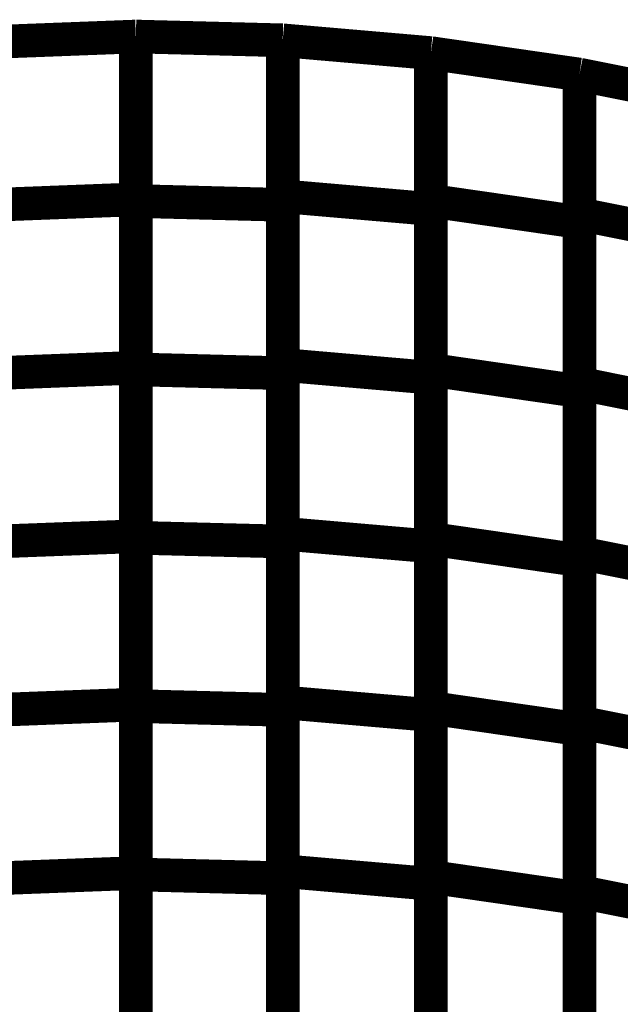
# Model space of a CAD drawing. Extents: x -1.35 to 0.4, y 1.55 to 3.94.
# Drawn here: x -0.37 to -0.31, y 2.91 to 3 of the extents above; entities that cross this region are included whole.
import ezdxf

# ---------------------------------------------------------------- set-up
doc = ezdxf.new("R2010")
doc.units = 0
doc.header["$MEASUREMENT"] = 0

msp = doc.modelspace()

# ---------------------------------------------------------------- linework, layer by layer
at = {"color": 0}
for points in [[(-0.371055, 3.000693, 0.003, 0.003, 0), (-0.358094, 3.001189, 0.003, 0.003, 0)], [(-0.371055, 3.000693, 0.003, 0.003, 0), (-0.358094, 3.001189, 0.003, 0.003, 0)], [(-0.358094, 3.001189, 0.003, 0.003, 0), (-0.371055, 3.000693, 0.003, 0.003, 0)], [(-0.371055, 3.000693, 0.003, 0.003, 0), (-0.358094, 3.001189, 0.003, 0.003, 0)], [(-0.371055, 3.000693, 0.003, 0.003, 0), (-0.358094, 3.001189, 0.003, 0.003, 0)], [(-0.358094, 3.001189, 0.003, 0.003, 0), (-0.371055, 3.000693, 0.003, 0.003, 0)], [(-0.358094, 2.9715, 0.003, 0.003, 0), (-0.358094, 3.001189, 0.003, 0.003, 0)], [(-0.358094, 3.001189, 0.003, 0.003, 0), (-0.345, 3.00085, 0.003, 0.003, 0)], [(-0.358094, 3.001146, 0.003, 0.003, 0), (-0.358094, 3.001189, 0.003, 0.003, 0)], [(-0.358094, 3.001189, 0.003, 0.003, 0), (-0.345, 3.00085, 0.003, 0.003, 0)], [(-0.358094, 3.001189, 0.003, 0.003, 0), (-0.358094, 3.001169, 0.003, 0.003, 0)], [(-0.358094, 3.001189, 0.003, 0.003, 0), (-0.358094, 2.986665, 0.003, 0.003, 0)], [(-0.345, 3.00085, 0.003, 0.003, 0), (-0.358094, 3.001189, 0.003, 0.003, 0)], [(-0.358094, 2.9715, 0.003, 0.003, 0), (-0.358094, 3.001189, 0.003, 0.003, 0)], [(-0.358094, 3.001189, 0.003, 0.003, 0), (-0.345, 3.00085, 0.003, 0.003, 0)], [(-0.358094, 3.001146, 0.003, 0.003, 0), (-0.358094, 3.001189, 0.003, 0.003, 0)], [(-0.358094, 3.001189, 0.003, 0.003, 0), (-0.345, 3.00085, 0.003, 0.003, 0)], [(-0.358094, 3.001189, 0.003, 0.003, 0), (-0.358094, 3.001169, 0.003, 0.003, 0)], [(-0.358094, 3.001189, 0.003, 0.003, 0), (-0.358094, 2.986665, 0.003, 0.003, 0)], [(-0.345, 3.00085, 0.003, 0.003, 0), (-0.358094, 3.001189, 0.003, 0.003, 0)], [(-0.358094, 3.001169, 0.003, 0.003, 0), (-0.358094, 2.971646, 0.003, 0.003, 0)], [(-0.358094, 3.001169, 0.003, 0.003, 0), (-0.358094, 2.971646, 0.003, 0.003, 0)], [(-0.358094, 2.986516, 0.003, 0.003, 0), (-0.358094, 3.001146, 0.003, 0.003, 0)], [(-0.358094, 2.986516, 0.003, 0.003, 0), (-0.358094, 3.001146, 0.003, 0.003, 0)], [(-0.345, 3.000839, 0.003, 0.003, 0), (-0.345, 3.00085, 0.003, 0.003, 0)], [(-0.345, 3.00085, 0.003, 0.003, 0), (-0.331795, 2.999709, 0.003, 0.003, 0)], [(-0.345, 3.000819, 0.003, 0.003, 0), (-0.344996, 3.00085, 0.003, 0.003, 0)], [(-0.345, 3.00085, 0.003, 0.003, 0), (-0.345, 2.971161, 0.003, 0.003, 0)], [(-0.345, 3.00085, 0.003, 0.003, 0), (-0.345, 2.986177, 0.003, 0.003, 0)], [(-0.331795, 2.999709, 0.003, 0.003, 0), (-0.345, 3.00085, 0.003, 0.003, 0)], [(-0.345, 3.000839, 0.003, 0.003, 0), (-0.345, 3.00085, 0.003, 0.003, 0)], [(-0.345, 3.00085, 0.003, 0.003, 0), (-0.331795, 2.999709, 0.003, 0.003, 0)], [(-0.345, 3.000819, 0.003, 0.003, 0), (-0.344996, 3.00085, 0.003, 0.003, 0)], [(-0.345, 3.00085, 0.003, 0.003, 0), (-0.345, 2.971161, 0.003, 0.003, 0)], [(-0.345, 3.00085, 0.003, 0.003, 0), (-0.345, 2.986177, 0.003, 0.003, 0)], [(-0.331795, 2.999709, 0.003, 0.003, 0), (-0.345, 3.00085, 0.003, 0.003, 0)], [(-0.345, 2.971902, 0.003, 0.003, 0), (-0.345, 3.000839, 0.003, 0.003, 0)], [(-0.345, 2.971902, 0.003, 0.003, 0), (-0.345, 3.000839, 0.003, 0.003, 0)], [(-0.345, 2.986945, 0.003, 0.003, 0), (-0.345, 3.000819, 0.003, 0.003, 0)], [(-0.345, 2.986945, 0.003, 0.003, 0), (-0.345, 3.000819, 0.003, 0.003, 0)], [(-0.344996, 3.00085, 0.003, 0.003, 0), (-0.331795, 2.999709, 0.003, 0.003, 0)], [(-0.344996, 3.00085, 0.003, 0.003, 0), (-0.331795, 2.999709, 0.003, 0.003, 0)], [(-0.331795, 2.999673, 0.003, 0.003, 0), (-0.331791, 2.999709, 0.003, 0.003, 0)], [(-0.331795, 2.999685, 0.003, 0.003, 0), (-0.331791, 2.999709, 0.003, 0.003, 0)], [(-0.331795, 2.999709, 0.003, 0.003, 0), (-0.331795, 2.970756, 0.003, 0.003, 0)], [(-0.331795, 2.999709, 0.003, 0.003, 0), (-0.331795, 2.985803, 0.003, 0.003, 0)], [(-0.318551, 2.997795, 0.003, 0.003, 0), (-0.331795, 2.999709, 0.003, 0.003, 0)], [(-0.331795, 2.999673, 0.003, 0.003, 0), (-0.331791, 2.999709, 0.003, 0.003, 0)], [(-0.331795, 2.999685, 0.003, 0.003, 0), (-0.331791, 2.999709, 0.003, 0.003, 0)], [(-0.331795, 2.999709, 0.003, 0.003, 0), (-0.331795, 2.970756, 0.003, 0.003, 0)], [(-0.331795, 2.999709, 0.003, 0.003, 0), (-0.331795, 2.985803, 0.003, 0.003, 0)], [(-0.318551, 2.997795, 0.003, 0.003, 0), (-0.331795, 2.999709, 0.003, 0.003, 0)], [(-0.331795, 2.986543, 0.003, 0.003, 0), (-0.331795, 2.999685, 0.003, 0.003, 0)], [(-0.331795, 2.986543, 0.003, 0.003, 0), (-0.331795, 2.999685, 0.003, 0.003, 0)], [(-0.331795, 2.971465, 0.003, 0.003, 0), (-0.331795, 2.999673, 0.003, 0.003, 0)], [(-0.331795, 2.971465, 0.003, 0.003, 0), (-0.331795, 2.999673, 0.003, 0.003, 0)], [(-0.331791, 2.999709, 0.003, 0.003, 0), (-0.318551, 2.997795, 0.003, 0.003, 0)], [(-0.331791, 2.999709, 0.003, 0.003, 0), (-0.318551, 2.997795, 0.003, 0.003, 0)], [(-0.331791, 2.999709, 0.003, 0.003, 0), (-0.318551, 2.997795, 0.003, 0.003, 0)], [(-0.331791, 2.999709, 0.003, 0.003, 0), (-0.318551, 2.997795, 0.003, 0.003, 0)], [(-0.318551, 2.970244, 0.003, 0.003, 0), (-0.318551, 2.997795, 0.003, 0.003, 0)], [(-0.318551, 2.997795, 0.003, 0.003, 0), (-0.305295, 2.995138, 0.003, 0.003, 0)], [(-0.318551, 2.997791, 0.003, 0.003, 0), (-0.318551, 2.997795, 0.003, 0.003, 0)], [(-0.318551, 2.997795, 0.003, 0.003, 0), (-0.305295, 2.995138, 0.003, 0.003, 0)], [(-0.318551, 2.997795, 0.003, 0.003, 0), (-0.318551, 2.969551, 0.003, 0.003, 0)], [(-0.318551, 2.997795, 0.003, 0.003, 0), (-0.318551, 2.98463, 0.003, 0.003, 0)], [(-0.305295, 2.995138, 0.003, 0.003, 0), (-0.318551, 2.997795, 0.003, 0.003, 0)], [(-0.318551, 2.970244, 0.003, 0.003, 0), (-0.318551, 2.997795, 0.003, 0.003, 0)], [(-0.318551, 2.997795, 0.003, 0.003, 0), (-0.305295, 2.995138, 0.003, 0.003, 0)], [(-0.318551, 2.997791, 0.003, 0.003, 0), (-0.318551, 2.997795, 0.003, 0.003, 0)], [(-0.318551, 2.997795, 0.003, 0.003, 0), (-0.305295, 2.995138, 0.003, 0.003, 0)], [(-0.318551, 2.997795, 0.003, 0.003, 0), (-0.318551, 2.969551, 0.003, 0.003, 0)], [(-0.318551, 2.997795, 0.003, 0.003, 0), (-0.318551, 2.98463, 0.003, 0.003, 0)], [(-0.305295, 2.995138, 0.003, 0.003, 0), (-0.318551, 2.997795, 0.003, 0.003, 0)], [(-0.318551, 2.98535, 0.003, 0.003, 0), (-0.318551, 2.997791, 0.003, 0.003, 0)], [(-0.318551, 2.98535, 0.003, 0.003, 0), (-0.318551, 2.997791, 0.003, 0.003, 0)], [(-0.345, 2.956854, 0.003, 0.003, 0), (-0.345, 2.986945, 0.003, 0.003, 0)], [(-0.345, 2.986945, 0.003, 0.003, 0), (-0.331795, 2.985803, 0.003, 0.003, 0)], [(-0.331795, 2.985803, 0.003, 0.003, 0), (-0.345, 2.986945, 0.003, 0.003, 0)], [(-0.345, 2.956854, 0.003, 0.003, 0), (-0.345, 2.986945, 0.003, 0.003, 0)], [(-0.345, 2.986945, 0.003, 0.003, 0), (-0.331795, 2.985803, 0.003, 0.003, 0)], [(-0.331795, 2.985803, 0.003, 0.003, 0), (-0.345, 2.986945, 0.003, 0.003, 0)], [(-0.371055, 2.986165, 0.003, 0.003, 0), (-0.358094, 2.986665, 0.003, 0.003, 0)], [(-0.358094, 2.986665, 0.003, 0.003, 0), (-0.371055, 2.986165, 0.003, 0.003, 0)], [(-0.371055, 2.986165, 0.003, 0.003, 0), (-0.358094, 2.986665, 0.003, 0.003, 0)], [(-0.358094, 2.986665, 0.003, 0.003, 0), (-0.371055, 2.986165, 0.003, 0.003, 0)], [(-0.358094, 2.986665, 0.003, 0.003, 0), (-0.358094, 2.956622, 0.003, 0.003, 0)], [(-0.358094, 2.986665, 0.003, 0.003, 0), (-0.358094, 2.956622, 0.003, 0.003, 0)], [(-0.358094, 2.956484, 0.003, 0.003, 0), (-0.358094, 2.986516, 0.003, 0.003, 0)], [(-0.358094, 2.986516, 0.003, 0.003, 0), (-0.345, 2.986177, 0.003, 0.003, 0)], [(-0.345, 2.986177, 0.003, 0.003, 0), (-0.358094, 2.986516, 0.003, 0.003, 0)], [(-0.358094, 2.956484, 0.003, 0.003, 0), (-0.358094, 2.986516, 0.003, 0.003, 0)], [(-0.358094, 2.986516, 0.003, 0.003, 0), (-0.345, 2.986177, 0.003, 0.003, 0)], [(-0.345, 2.986177, 0.003, 0.003, 0), (-0.358094, 2.986516, 0.003, 0.003, 0)], [(-0.345, 2.986177, 0.003, 0.003, 0), (-0.345, 2.95615, 0.003, 0.003, 0)], [(-0.345, 2.986177, 0.003, 0.003, 0), (-0.345, 2.95615, 0.003, 0.003, 0)], [(-0.331795, 2.95639, 0.003, 0.003, 0), (-0.331795, 2.986543, 0.003, 0.003, 0)], [(-0.331795, 2.986543, 0.003, 0.003, 0), (-0.318551, 2.98463, 0.003, 0.003, 0)], [(-0.318551, 2.98463, 0.003, 0.003, 0), (-0.331795, 2.986543, 0.003, 0.003, 0)], [(-0.331795, 2.95639, 0.003, 0.003, 0), (-0.331795, 2.986543, 0.003, 0.003, 0)], [(-0.331795, 2.986543, 0.003, 0.003, 0), (-0.318551, 2.98463, 0.003, 0.003, 0)], [(-0.318551, 2.98463, 0.003, 0.003, 0), (-0.331795, 2.986543, 0.003, 0.003, 0)], [(-0.331795, 2.985803, 0.003, 0.003, 0), (-0.331795, 2.955713, 0.003, 0.003, 0)], [(-0.331795, 2.985803, 0.003, 0.003, 0), (-0.331795, 2.955713, 0.003, 0.003, 0)], [(-0.318551, 2.955134, 0.003, 0.003, 0), (-0.318551, 2.98535, 0.003, 0.003, 0)], [(-0.318551, 2.98535, 0.003, 0.003, 0), (-0.305295, 2.982693, 0.003, 0.003, 0)], [(-0.305295, 2.982693, 0.003, 0.003, 0), (-0.318551, 2.98535, 0.003, 0.003, 0)], [(-0.318551, 2.955134, 0.003, 0.003, 0), (-0.318551, 2.98535, 0.003, 0.003, 0)], [(-0.318551, 2.98535, 0.003, 0.003, 0), (-0.305295, 2.982693, 0.003, 0.003, 0)], [(-0.305295, 2.982693, 0.003, 0.003, 0), (-0.318551, 2.98535, 0.003, 0.003, 0)], [(-0.318551, 2.98463, 0.003, 0.003, 0), (-0.318551, 2.954476, 0.003, 0.003, 0)], [(-0.318551, 2.98463, 0.003, 0.003, 0), (-0.318551, 2.954476, 0.003, 0.003, 0)], [(-0.371055, 2.97115, 0.003, 0.003, 0), (-0.358094, 2.971646, 0.003, 0.003, 0)], [(-0.358094, 2.971646, 0.003, 0.003, 0), (-0.371055, 2.97115, 0.003, 0.003, 0)], [(-0.371055, 2.97115, 0.003, 0.003, 0), (-0.358094, 2.971646, 0.003, 0.003, 0)], [(-0.358094, 2.971646, 0.003, 0.003, 0), (-0.371055, 2.97115, 0.003, 0.003, 0)], [(-0.358094, 2.971646, 0.003, 0.003, 0), (-0.358094, 2.941606, 0.003, 0.003, 0)], [(-0.358094, 2.971646, 0.003, 0.003, 0), (-0.358094, 2.941606, 0.003, 0.003, 0)], [(-0.358094, 2.941472, 0.003, 0.003, 0), (-0.358094, 2.9715, 0.003, 0.003, 0)], [(-0.358094, 2.9715, 0.003, 0.003, 0), (-0.345, 2.971161, 0.003, 0.003, 0)], [(-0.345, 2.971161, 0.003, 0.003, 0), (-0.358094, 2.9715, 0.003, 0.003, 0)], [(-0.358094, 2.941472, 0.003, 0.003, 0), (-0.358094, 2.9715, 0.003, 0.003, 0)], [(-0.358094, 2.9715, 0.003, 0.003, 0), (-0.345, 2.971161, 0.003, 0.003, 0)], [(-0.345, 2.971161, 0.003, 0.003, 0), (-0.358094, 2.9715, 0.003, 0.003, 0)], [(-0.345, 2.941811, 0.003, 0.003, 0), (-0.345, 2.971902, 0.003, 0.003, 0)], [(-0.345, 2.971902, 0.003, 0.003, 0), (-0.331795, 2.970756, 0.003, 0.003, 0)], [(-0.331795, 2.970756, 0.003, 0.003, 0), (-0.345, 2.971902, 0.003, 0.003, 0)], [(-0.345, 2.941811, 0.003, 0.003, 0), (-0.345, 2.971902, 0.003, 0.003, 0)], [(-0.345, 2.971902, 0.003, 0.003, 0), (-0.331795, 2.970756, 0.003, 0.003, 0)], [(-0.331795, 2.970756, 0.003, 0.003, 0), (-0.345, 2.971902, 0.003, 0.003, 0)], [(-0.345, 2.971161, 0.003, 0.003, 0), (-0.345, 2.941134, 0.003, 0.003, 0)], [(-0.345, 2.971161, 0.003, 0.003, 0), (-0.345, 2.941134, 0.003, 0.003, 0)], [(-0.331795, 2.941315, 0.003, 0.003, 0), (-0.331795, 2.971465, 0.003, 0.003, 0)], [(-0.331795, 2.971465, 0.003, 0.003, 0), (-0.318551, 2.969551, 0.003, 0.003, 0)], [(-0.318551, 2.969551, 0.003, 0.003, 0), (-0.331795, 2.971465, 0.003, 0.003, 0)], [(-0.331795, 2.941315, 0.003, 0.003, 0), (-0.331795, 2.971465, 0.003, 0.003, 0)], [(-0.331795, 2.971465, 0.003, 0.003, 0), (-0.318551, 2.969551, 0.003, 0.003, 0)], [(-0.318551, 2.969551, 0.003, 0.003, 0), (-0.331795, 2.971465, 0.003, 0.003, 0)], [(-0.331795, 2.970756, 0.003, 0.003, 0), (-0.331795, 2.940669, 0.003, 0.003, 0)], [(-0.331795, 2.970756, 0.003, 0.003, 0), (-0.331795, 2.940669, 0.003, 0.003, 0)], [(-0.318551, 2.940028, 0.003, 0.003, 0), (-0.318551, 2.970244, 0.003, 0.003, 0)], [(-0.318551, 2.970244, 0.003, 0.003, 0), (-0.305295, 2.967583, 0.003, 0.003, 0)], [(-0.305295, 2.967583, 0.003, 0.003, 0), (-0.318551, 2.970244, 0.003, 0.003, 0)], [(-0.318551, 2.940028, 0.003, 0.003, 0), (-0.318551, 2.970244, 0.003, 0.003, 0)], [(-0.318551, 2.970244, 0.003, 0.003, 0), (-0.305295, 2.967583, 0.003, 0.003, 0)], [(-0.305295, 2.967583, 0.003, 0.003, 0), (-0.318551, 2.970244, 0.003, 0.003, 0)], [(-0.318551, 2.969551, 0.003, 0.003, 0), (-0.318551, 2.939402, 0.003, 0.003, 0)], [(-0.318551, 2.969551, 0.003, 0.003, 0), (-0.318551, 2.939402, 0.003, 0.003, 0)], [(-0.371055, 2.956126, 0.003, 0.003, 0), (-0.358094, 2.956622, 0.003, 0.003, 0)], [(-0.358094, 2.956622, 0.003, 0.003, 0), (-0.371055, 2.956126, 0.003, 0.003, 0)], [(-0.371055, 2.956126, 0.003, 0.003, 0), (-0.358094, 2.956622, 0.003, 0.003, 0)], [(-0.358094, 2.956622, 0.003, 0.003, 0), (-0.371055, 2.956126, 0.003, 0.003, 0)], [(-0.358094, 2.956622, 0.003, 0.003, 0), (-0.358094, 2.926583, 0.003, 0.003, 0)], [(-0.358094, 2.956622, 0.003, 0.003, 0), (-0.358094, 2.926583, 0.003, 0.003, 0)], [(-0.358094, 2.926457, 0.003, 0.003, 0), (-0.358094, 2.956484, 0.003, 0.003, 0)], [(-0.358094, 2.956484, 0.003, 0.003, 0), (-0.345, 2.95615, 0.003, 0.003, 0)], [(-0.345, 2.95615, 0.003, 0.003, 0), (-0.358094, 2.956484, 0.003, 0.003, 0)], [(-0.358094, 2.926457, 0.003, 0.003, 0), (-0.358094, 2.956484, 0.003, 0.003, 0)], [(-0.358094, 2.956484, 0.003, 0.003, 0), (-0.345, 2.95615, 0.003, 0.003, 0)], [(-0.345, 2.95615, 0.003, 0.003, 0), (-0.358094, 2.956484, 0.003, 0.003, 0)], [(-0.345, 2.92676, 0.003, 0.003, 0), (-0.345, 2.956854, 0.003, 0.003, 0)], [(-0.345, 2.956854, 0.003, 0.003, 0), (-0.331795, 2.955713, 0.003, 0.003, 0)], [(-0.331795, 2.955713, 0.003, 0.003, 0), (-0.345, 2.956854, 0.003, 0.003, 0)], [(-0.345, 2.92676, 0.003, 0.003, 0), (-0.345, 2.956854, 0.003, 0.003, 0)], [(-0.345, 2.956854, 0.003, 0.003, 0), (-0.331795, 2.955713, 0.003, 0.003, 0)], [(-0.331795, 2.955713, 0.003, 0.003, 0), (-0.345, 2.956854, 0.003, 0.003, 0)], [(-0.345, 2.95615, 0.003, 0.003, 0), (-0.345, 2.926118, 0.003, 0.003, 0)], [(-0.345, 2.95615, 0.003, 0.003, 0), (-0.345, 2.926118, 0.003, 0.003, 0)], [(-0.331795, 2.92624, 0.003, 0.003, 0), (-0.331795, 2.95639, 0.003, 0.003, 0)], [(-0.331795, 2.95639, 0.003, 0.003, 0), (-0.318551, 2.954476, 0.003, 0.003, 0)], [(-0.318551, 2.954476, 0.003, 0.003, 0), (-0.331795, 2.95639, 0.003, 0.003, 0)], [(-0.331795, 2.92624, 0.003, 0.003, 0), (-0.331795, 2.95639, 0.003, 0.003, 0)], [(-0.331795, 2.95639, 0.003, 0.003, 0), (-0.318551, 2.954476, 0.003, 0.003, 0)], [(-0.318551, 2.954476, 0.003, 0.003, 0), (-0.331795, 2.95639, 0.003, 0.003, 0)], [(-0.331795, 2.955713, 0.003, 0.003, 0), (-0.331795, 2.925618, 0.003, 0.003, 0)], [(-0.331795, 2.955713, 0.003, 0.003, 0), (-0.331795, 2.925618, 0.003, 0.003, 0)], [(-0.318551, 2.924925, 0.003, 0.003, 0), (-0.318551, 2.955134, 0.003, 0.003, 0)], [(-0.318551, 2.955134, 0.003, 0.003, 0), (-0.305295, 2.952476, 0.003, 0.003, 0)], [(-0.305295, 2.952476, 0.003, 0.003, 0), (-0.318551, 2.955134, 0.003, 0.003, 0)], [(-0.318551, 2.924925, 0.003, 0.003, 0), (-0.318551, 2.955134, 0.003, 0.003, 0)], [(-0.318551, 2.955134, 0.003, 0.003, 0), (-0.305295, 2.952476, 0.003, 0.003, 0)], [(-0.305295, 2.952476, 0.003, 0.003, 0), (-0.318551, 2.955134, 0.003, 0.003, 0)], [(-0.318551, 2.954476, 0.003, 0.003, 0), (-0.318551, 2.924327, 0.003, 0.003, 0)], [(-0.318551, 2.954476, 0.003, 0.003, 0), (-0.318551, 2.924327, 0.003, 0.003, 0)], [(-0.371055, 2.94111, 0.003, 0.003, 0), (-0.358094, 2.941606, 0.003, 0.003, 0)], [(-0.358094, 2.941606, 0.003, 0.003, 0), (-0.371055, 2.94111, 0.003, 0.003, 0)], [(-0.371055, 2.94111, 0.003, 0.003, 0), (-0.358094, 2.941606, 0.003, 0.003, 0)], [(-0.358094, 2.941606, 0.003, 0.003, 0), (-0.371055, 2.94111, 0.003, 0.003, 0)], [(-0.358094, 2.941606, 0.003, 0.003, 0), (-0.358094, 2.911567, 0.003, 0.003, 0)], [(-0.358094, 2.941606, 0.003, 0.003, 0), (-0.358094, 2.911567, 0.003, 0.003, 0)], [(-0.358094, 2.911445, 0.003, 0.003, 0), (-0.358094, 2.941472, 0.003, 0.003, 0)], [(-0.358094, 2.941472, 0.003, 0.003, 0), (-0.345, 2.941134, 0.003, 0.003, 0)], [(-0.345, 2.941134, 0.003, 0.003, 0), (-0.358094, 2.941472, 0.003, 0.003, 0)], [(-0.358094, 2.911445, 0.003, 0.003, 0), (-0.358094, 2.941472, 0.003, 0.003, 0)], [(-0.358094, 2.941472, 0.003, 0.003, 0), (-0.345, 2.941134, 0.003, 0.003, 0)], [(-0.345, 2.941134, 0.003, 0.003, 0), (-0.358094, 2.941472, 0.003, 0.003, 0)], [(-0.345, 2.911717, 0.003, 0.003, 0), (-0.345, 2.941811, 0.003, 0.003, 0)], [(-0.345, 2.941811, 0.003, 0.003, 0), (-0.331795, 2.940669, 0.003, 0.003, 0)], [(-0.331795, 2.940669, 0.003, 0.003, 0), (-0.345, 2.941811, 0.003, 0.003, 0)], [(-0.345, 2.911717, 0.003, 0.003, 0), (-0.345, 2.941811, 0.003, 0.003, 0)], [(-0.345, 2.941811, 0.003, 0.003, 0), (-0.331795, 2.940669, 0.003, 0.003, 0)], [(-0.331795, 2.940669, 0.003, 0.003, 0), (-0.345, 2.941811, 0.003, 0.003, 0)], [(-0.331795, 2.911161, 0.003, 0.003, 0), (-0.331795, 2.941315, 0.003, 0.003, 0)], [(-0.331795, 2.941315, 0.003, 0.003, 0), (-0.318551, 2.939402, 0.003, 0.003, 0)], [(-0.318551, 2.939402, 0.003, 0.003, 0), (-0.331795, 2.941315, 0.003, 0.003, 0)], [(-0.331795, 2.911161, 0.003, 0.003, 0), (-0.331795, 2.941315, 0.003, 0.003, 0)], [(-0.331795, 2.941315, 0.003, 0.003, 0), (-0.318551, 2.939402, 0.003, 0.003, 0)], [(-0.318551, 2.939402, 0.003, 0.003, 0), (-0.331795, 2.941315, 0.003, 0.003, 0)], [(-0.345, 2.941134, 0.003, 0.003, 0), (-0.345, 2.911106, 0.003, 0.003, 0)], [(-0.345, 2.941134, 0.003, 0.003, 0), (-0.345, 2.911106, 0.003, 0.003, 0)], [(-0.331795, 2.940669, 0.003, 0.003, 0), (-0.331795, 2.910575, 0.003, 0.003, 0)], [(-0.331795, 2.940669, 0.003, 0.003, 0), (-0.331795, 2.910575, 0.003, 0.003, 0)], [(-0.318551, 2.909815, 0.003, 0.003, 0), (-0.318551, 2.940028, 0.003, 0.003, 0)], [(-0.318551, 2.940028, 0.003, 0.003, 0), (-0.305295, 2.93737, 0.003, 0.003, 0)], [(-0.305295, 2.93737, 0.003, 0.003, 0), (-0.318551, 2.940028, 0.003, 0.003, 0)], [(-0.318551, 2.909815, 0.003, 0.003, 0), (-0.318551, 2.940028, 0.003, 0.003, 0)], [(-0.318551, 2.940028, 0.003, 0.003, 0), (-0.305295, 2.93737, 0.003, 0.003, 0)], [(-0.305295, 2.93737, 0.003, 0.003, 0), (-0.318551, 2.940028, 0.003, 0.003, 0)], [(-0.318551, 2.939402, 0.003, 0.003, 0), (-0.318551, 2.909248, 0.003, 0.003, 0)], [(-0.318551, 2.939402, 0.003, 0.003, 0), (-0.318551, 2.909248, 0.003, 0.003, 0)], [(-0.371055, 2.926087, 0.003, 0.003, 0), (-0.358094, 2.926583, 0.003, 0.003, 0)], [(-0.358094, 2.926583, 0.003, 0.003, 0), (-0.371055, 2.926087, 0.003, 0.003, 0)], [(-0.371055, 2.926087, 0.003, 0.003, 0), (-0.358094, 2.926583, 0.003, 0.003, 0)], [(-0.358094, 2.926583, 0.003, 0.003, 0), (-0.371055, 2.926087, 0.003, 0.003, 0)], [(-0.358094, 2.926583, 0.003, 0.003, 0), (-0.358094, 2.896543, 0.003, 0.003, 0)], [(-0.358094, 2.926583, 0.003, 0.003, 0), (-0.358094, 2.896543, 0.003, 0.003, 0)], [(-0.358094, 2.896429, 0.003, 0.003, 0), (-0.358094, 2.926457, 0.003, 0.003, 0)], [(-0.358094, 2.926457, 0.003, 0.003, 0), (-0.345, 2.926118, 0.003, 0.003, 0)], [(-0.345, 2.926118, 0.003, 0.003, 0), (-0.358094, 2.926457, 0.003, 0.003, 0)], [(-0.358094, 2.896429, 0.003, 0.003, 0), (-0.358094, 2.926457, 0.003, 0.003, 0)], [(-0.358094, 2.926457, 0.003, 0.003, 0), (-0.345, 2.926118, 0.003, 0.003, 0)], [(-0.345, 2.926118, 0.003, 0.003, 0), (-0.358094, 2.926457, 0.003, 0.003, 0)], [(-0.345, 2.896673, 0.003, 0.003, 0), (-0.345, 2.92676, 0.003, 0.003, 0)], [(-0.345, 2.92676, 0.003, 0.003, 0), (-0.331795, 2.925618, 0.003, 0.003, 0)], [(-0.331795, 2.925618, 0.003, 0.003, 0), (-0.345, 2.92676, 0.003, 0.003, 0)], [(-0.345, 2.896673, 0.003, 0.003, 0), (-0.345, 2.92676, 0.003, 0.003, 0)], [(-0.345, 2.92676, 0.003, 0.003, 0), (-0.331795, 2.925618, 0.003, 0.003, 0)], [(-0.331795, 2.925618, 0.003, 0.003, 0), (-0.345, 2.92676, 0.003, 0.003, 0)], [(-0.345, 2.926118, 0.003, 0.003, 0), (-0.345, 2.896091, 0.003, 0.003, 0)], [(-0.345, 2.926118, 0.003, 0.003, 0), (-0.345, 2.896091, 0.003, 0.003, 0)], [(-0.331795, 2.896087, 0.003, 0.003, 0), (-0.331795, 2.92624, 0.003, 0.003, 0)], [(-0.331795, 2.92624, 0.003, 0.003, 0), (-0.318551, 2.924327, 0.003, 0.003, 0)], [(-0.318551, 2.924327, 0.003, 0.003, 0), (-0.331795, 2.92624, 0.003, 0.003, 0)], [(-0.331795, 2.896087, 0.003, 0.003, 0), (-0.331795, 2.92624, 0.003, 0.003, 0)], [(-0.331795, 2.92624, 0.003, 0.003, 0), (-0.318551, 2.924327, 0.003, 0.003, 0)], [(-0.318551, 2.924327, 0.003, 0.003, 0), (-0.331795, 2.92624, 0.003, 0.003, 0)], [(-0.331795, 2.925618, 0.003, 0.003, 0), (-0.331795, 2.895531, 0.003, 0.003, 0)], [(-0.331795, 2.925618, 0.003, 0.003, 0), (-0.331795, 2.895531, 0.003, 0.003, 0)], [(-0.318551, 2.894709, 0.003, 0.003, 0), (-0.318551, 2.924925, 0.003, 0.003, 0)], [(-0.318551, 2.924925, 0.003, 0.003, 0), (-0.305295, 2.922268, 0.003, 0.003, 0)], [(-0.305295, 2.922268, 0.003, 0.003, 0), (-0.318551, 2.924925, 0.003, 0.003, 0)], [(-0.318551, 2.894709, 0.003, 0.003, 0), (-0.318551, 2.924925, 0.003, 0.003, 0)], [(-0.318551, 2.924925, 0.003, 0.003, 0), (-0.305295, 2.922268, 0.003, 0.003, 0)], [(-0.305295, 2.922268, 0.003, 0.003, 0), (-0.318551, 2.924925, 0.003, 0.003, 0)], [(-0.318551, 2.924327, 0.003, 0.003, 0), (-0.318551, 2.894173, 0.003, 0.003, 0)], [(-0.318551, 2.924327, 0.003, 0.003, 0), (-0.318551, 2.894173, 0.003, 0.003, 0)]]:
    msp.add_lwpolyline(points, format="xyseb", dxfattribs=at)

doc.saveas('drawing.dxf')
